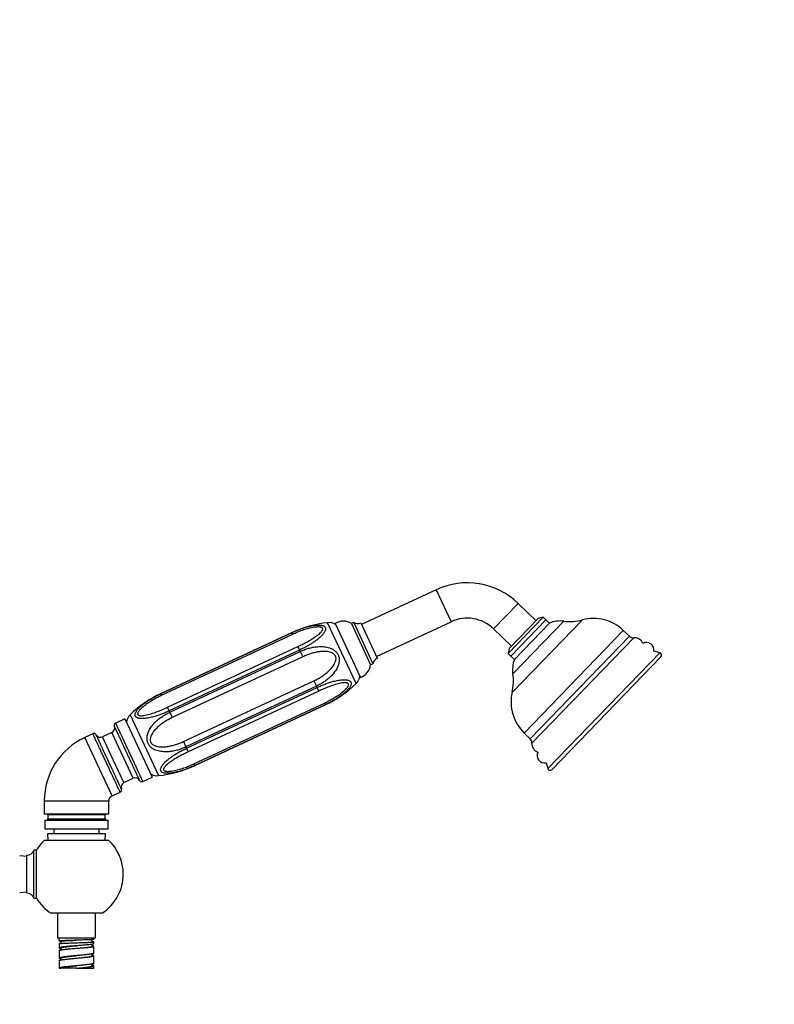
# Paper-space layout 'Manettes' of a CAD drawing. Units: millimetres. Extents: x 10 to 204, y 13 to 287.
# Drawn here: x 133 to 158, y 159 to 191 of the extents above; entities that cross this region are included whole.
import ezdxf

# ---------------------------------------------------------------- set-up
doc = ezdxf.new("R2010")
doc.units = ezdxf.units.MM
doc.styles.add('SLDTEXTSTYLE2', font='TXT', dxfattribs={"width": 0.605})
doc.dimstyles.new('SLDDIMSTYLE0', dxfattribs={"dimtxt": 2.5, "dimasz": 3.302, "dimexe": 0, "dimexo": 0.0625, "dimtad": 1, "dimlfac": 12, "dimrnd": 1e-09, "dimzin": 12, "dimdsep": 46, "dimtxsty": 'SLDTEXTSTYLE2', "dimsah": 1, "dimcen": 0.09, "dimadec": 0, "dimazin": 3, "dimtfac": 1, "dimtofl": 0, "dimtmove": 0, "dimatfit": 3, "dimfxl": 0, "dimfrac": 2, "dimtolj": 1, "dimtzin": 12, "dimarcsym": 0})

# ---------------------------------------------------------------- blocks, each defined once
blk = doc.blocks.new('_D_11')
at = {"color": 7, "linetype": 'Continuous', "lineweight": 0}
for p, q in [((170.938, 205.38), (185.292, 205.38)), ((184.292, 205.38), (184.292, 121.526)), ((143.904, 121.526), (185.292, 121.526))]:
    blk.add_line(p, q, dxfattribs=at)
at = {"color": 7, "linetype": 'Continuous', "lineweight": 18}
for points in [[(184.292, 205.38), (183.784, 202.078), (184.8, 202.078)], [(184.292, 121.526), (184.8, 124.828), (183.784, 124.828)]]:
    blk.add_solid(points, dxfattribs=at)
at = {"color": 7, "linetype": 'Continuous', "lineweight": 18, "insert": (181.07, 157.246), "char_height": 2.5, "attachment_point": 1, "rotation": 90, "style": 'SLDTEXTSTYLE2'}
blk.add_mtext('1006,25', dxfattribs=at)

psp = doc.layouts.new('Manettes')

# ---------------------------------------------------------------- linework, layer by layer
at = {"color": 7, "linetype": 'Continuous', "lineweight": 25}
for p, q in [((147.14548, 172.58191), (144.68334, 171.4338)), ((150.43944, 171.55657), (149.84556, 172.13007)), ((150.67367, 171.67792), (149.51591, 170.47902)), ((150.5118, 171.6315), (149.55664, 170.64241)), ((149.6052, 170.39279), (150.76297, 171.59169)), ((150.67367, 171.67792), (150.5118, 171.6315)), ((150.76297, 171.59169), (150.67367, 171.67792)), ((150.88286, 171.47591), (150.76297, 171.59169)), ((143.81191, 171.46879), (144.64306, 169.68639)), ((144.42409, 171.49681), (144.34856, 171.46159)), ((144.34856, 171.46159), (144.9825, 170.10211)), ((144.42409, 171.49681), (145.05802, 170.13733)), ((144.65693, 171.49044), (145.20281, 170.31979)), ((145.1764, 170.37644), (147.63853, 171.52455)), ((149.03513, 171.29084), (149.629, 170.71734)), ((149.72509, 170.27701), (150.88286, 171.47591)), ((142.37375, 171.16136), (138.06879, 169.15393)), ((138.06892, 169.15366), (142.37388, 171.1611)), ((142.40077, 171.10342), (138.09581, 169.09599)), ((142.40077, 171.10342), (142.37388, 171.1611)), ((153.51802, 171.04537), (153.31805, 171.23848)), ((138.28036, 168.70023), (142.58532, 170.70767)), ((142.58532, 170.70767), (142.64103, 170.58818)), ((149.55664, 170.64241), (149.51591, 170.47902)), ((142.64103, 170.58818), (138.33607, 168.58074)), ((138.35634, 168.53729), (142.6613, 170.54473)), ((142.74389, 170.36761), (138.43892, 168.36018)), ((142.6613, 170.54473), (142.64103, 170.58818)), ((142.6613, 170.54473), (142.74389, 170.36761)), ((149.51591, 170.47902), (149.6052, 170.39279)), ((149.6052, 170.39279), (149.72509, 170.27701)), ((150.96718, 166.64475), (154.55625, 170.36134)), ((154.51871, 170.49949), (154.32818, 170.55266)), ((144.9825, 170.10211), (145.05802, 170.13733)), ((138.80803, 167.56862), (143.113, 169.57606)), ((143.19558, 169.39895), (138.89062, 167.39151)), ((138.91089, 167.34805), (143.21585, 169.35549)), ((143.113, 169.57606), (143.19558, 169.39895)), ((143.21585, 169.35549), (143.19558, 169.39895)), ((143.27156, 169.236), (143.21585, 169.35549)), ((138.06892, 169.15366), (138.09581, 169.09599)), ((143.27156, 169.236), (138.9666, 167.22857)), ((138.33607, 168.58074), (138.28036, 168.70023)), ((139.15115, 166.83281), (143.45611, 168.84025)), ((143.483, 168.78257), (139.17804, 166.77513)), ((139.17817, 166.77487), (143.48313, 168.78231)), ((143.45611, 168.84025), (143.483, 168.78257)), ((138.33607, 168.58074), (138.35634, 168.53729)), ((138.35634, 168.53729), (138.43892, 168.36018)), ((136.87541, 168.3216), (136.57251, 168.18036)), ((136.87541, 168.3216), (137.77347, 166.39569)), ((135.81883, 167.82891), (135.55371, 167.70528)), ((136.44358, 167.86738), (136.14147, 167.7265)), ((150.04737, 167.85159), (150.24734, 167.65847)), ((138.80803, 167.56862), (138.89062, 167.39151)), ((138.89062, 167.39151), (138.91089, 167.34805)), ((138.91089, 167.34805), (138.9666, 167.22857)), ((139.17804, 166.77513), (139.15115, 166.83281)), ((150.76802, 166.866), (150.8278, 166.67745)), ((137.47058, 166.25445), (137.77347, 166.39569)), ((136.84584, 166.21599), (137.14794, 166.35686)), ((136.45177, 165.77938), (136.7169, 165.90301)), ((134.21851, 165.60944), (134.21851, 165.18734)), ((136.34351, 165.18734), (136.34351, 165.60944)), ((134.21851, 165.18734), (136.34351, 165.18734)), ((134.29768, 165.18734), (134.33934, 165.14568)), ((134.33934, 165.14568), (134.33934, 165.02068)), ((136.22268, 165.14568), (134.33934, 165.14568)), ((136.22268, 165.14568), (136.26434, 165.18734)), ((136.22268, 165.02068), (136.22268, 165.14568)), ((134.23934, 164.97901), (134.23934, 164.68734)), ((134.23934, 164.97901), (136.32268, 164.97901)), ((134.33934, 165.02068), (134.29768, 164.97901)), ((134.33934, 165.02068), (136.22268, 165.02068)), ((136.26434, 164.97901), (136.22268, 165.02068)), ((136.32268, 164.68734), (136.32268, 164.97901)), ((134.23934, 164.68734), (136.32268, 164.68734)), ((134.32268, 164.52068), (134.33457, 164.31756)), ((136.23934, 164.52068), (134.32268, 164.52068)), ((134.53104, 164.68734), (134.53104, 164.52068)), ((136.03099, 164.52068), (136.03099, 164.68734)), ((136.22746, 164.31756), (136.23934, 164.52068)), ((134.22692, 164.31756), (136.3351, 164.31756)), ((133.6391, 163.77589), (133.40601, 163.79317)), ((133.6391, 163.19256), (133.6391, 163.81756)), ((133.95814, 163.98422), (133.8748, 163.98422)), ((133.8748, 163.19256), (133.8748, 163.98422)), ((133.95814, 163.19256), (133.95814, 163.98422)), ((133.6391, 162.56756), (133.6391, 163.19256)), ((133.8748, 162.40089), (133.8748, 163.19256)), ((133.95814, 162.40089), (133.95814, 163.19256)), ((133.40601, 162.59194), (133.6391, 162.60922)), ((133.8748, 162.40089), (133.95814, 162.40089)), ((136.12264, 161.90089), (134.43939, 161.90089)), ((134.65601, 161.90089), (134.65601, 161.08734)), ((135.90601, 161.08734), (135.90601, 161.90089)), ((134.65601, 161.08734), (135.90601, 161.08734)), ((134.71018, 161.00401), (134.71018, 161.08734)), ((134.71018, 160.99996), (134.71018, 160.98318)), ((134.71018, 160.89984), (134.71018, 160.75399)), ((134.76018, 160.98308), (134.76018, 160.90793)), ((135.28103, 160.92979), (135.28104, 160.92979)), ((135.80138, 160.9571), (135.80138, 161.03348)), ((135.80177, 160.81119), (135.80177, 160.87885)), ((135.85184, 161.04039), (135.85184, 161.08734)), ((135.85184, 160.89461), (135.85184, 160.95706)), ((134.71018, 160.67065), (134.71018, 160.42068)), ((134.71295, 160.75922), (134.71112, 160.75399)), ((134.71112, 160.67065), (134.71295, 160.67588)), ((134.76019, 160.754), (134.76019, 160.69215)), ((135.28105, 160.74749), (135.28106, 160.74749)), ((135.80182, 160.50407), (135.80182, 160.56518)), ((135.85184, 160.58734), (135.85184, 160.81109)), ((134.71018, 160.33734), (134.71018, 160.08734)), ((134.71087, 160.42328), (134.71134, 160.42068)), ((134.71134, 160.33734), (134.71087, 160.33995)), ((134.76019, 160.42072), (134.76019, 160.35955)), ((135.80184, 160.17063), (135.80184, 160.23187)), ((135.85184, 160.25401), (135.85184, 160.50401)), ((134.71018, 160.08734), (134.76018, 160.08734)), ((135.28101, 160.08734), (135.28101, 160.08734)), ((135.28101, 160.08734), (135.28802, 160.08734)), ((135.28802, 160.08734), (135.85184, 160.08734)), ((135.85184, 160.08734), (135.85184, 160.17068))]:
    psp.add_line(p, q, dxfattribs=at)
at = {"color": 1, "linetype": 'Continuous', "lineweight": 25}
for p, q in [((147.14548, 172.58191), (147.63853, 171.52455)), ((149.84556, 172.13007), (149.03513, 171.29084)), ((149.65123, 169.18987), (151.96676, 171.58767)), ((144.50166, 169.48187), (143.56435, 171.49193)), ((149.6744, 169.80465), (151.35316, 171.54305)), ((142.37388, 171.1611), (142.37375, 171.16136)), ((150.04737, 167.85159), (153.31805, 171.23848)), ((150.24734, 167.65847), (153.51802, 171.04537)), ((150.30259, 167.51606), (153.66228, 170.99512)), ((150.8278, 166.67745), (154.51871, 170.49949)), ((138.06879, 169.15393), (138.06892, 169.15366)), ((143.48313, 168.78231), (143.483, 168.78257)), ((137.05026, 168.45436), (137.98757, 166.4443)), ((136.45177, 165.77938), (135.55371, 167.70528)), ((136.49366, 166.97125), (136.14147, 167.7265)), ((137.14794, 166.35686), (136.44358, 167.86738)), ((136.84584, 166.21599), (136.49366, 166.97125)), ((139.17804, 166.77513), (139.17817, 166.77487)), ((134.21851, 165.60944), (136.34351, 165.60944))]:
    psp.add_line(p, q, dxfattribs=at)
at = {"color": 7, "linetype": 'Continuous', "lineweight": 25}
for centre, radius, start, end in [((148.16681, 170.39167), 2.41667, 46, 115), ((148.16681, 170.39167), 1.25, 46, 115), ((151.54373, 173.16398), 1.63209, 263.294525, 285.022202), ((152.33395, 170.21941), 1.41667, 46, 105.022202), ((143.95857, 167.76271), 3.75, 96.034425, 115), ((143.60815, 171.07757), 0.41667, 57.85988, 96.034425), ((144.07458, 171.04335), 0.5, 56.772103, 121.69116), ((144.54656, 171.71476), 0.25, 240.667092, 296.198416), ((151.2448, 170.62138), 0.92802, 83.294525, 112.955508), ((153.64453, 171.17637), 0.18211, 226, 275.59257), ((153.6907, 170.70484), 0.29167, 20.984846, 95.59257), ((154.08081, 170.58878), 0.25, 351.693644, 118.107707), ((145.3037, 170.09106), 0.25, 113.801584, 169.332908), ((150.59173, 169.94511), 0.92802, 159.044492, 188.705475), ((154.49631, 170.41923), 0.08333, 316, 74.40754), ((144.48599, 170.16107), 0.5, 288.30884, 353.227897), ((144.2124, 169.78177), 0.41667, 313.965575, 352.14012), ((148.06111, 169.55762), 1.63209, 346.977798, 8.705475), ((141.89831, 172.18096), 3.75, 295, 313.965575), ((139.65361, 165.75527), 3.75, 115, 133.965575), ((151.03147, 168.87065), 1.41667, 166.977798, 226), ((137.33952, 168.15446), 0.41667, 133.965575, 172.14012), ((136.37314, 168.01843), 0.16667, 295, 20.018308), ((136.53101, 165.60944), 2.3125, 115, 180), ((136.07104, 167.87755), 0.16667, 209.982592, 295), ((150.12084, 167.52747), 0.18211, 356.40743, 46), ((150.59368, 167.49779), 0.29167, 176.40743, 251.015156), ((150.72329, 167.11197), 0.25, 153.892294, 280.306356), ((137.59335, 170.17352), 3.75, 276.034425, 295), ((137.94377, 166.85866), 0.41667, 237.85988, 276.034425), ((150.90724, 166.70264), 0.08333, 197.59246, 316), ((136.91627, 166.06494), 0.16667, 115, 200.24788), ((137.21838, 166.20581), 0.16667, 29.752988, 115), ((136.53101, 165.60944), 0.1875, 115, 180), ((135.28101, 163.19256), 1.54167, 133.136259, 149.101852), ((135.28101, 163.19256), 1.54167, 0, 46.863741), ((133.6391, 164.06756), 0.25, 270, 340.528779), ((135.28101, 163.19256), 1.54167, 303.0875, 0), ((133.6391, 162.31756), 0.25, 19.471221, 90), ((135.28101, 163.19256), 1.54167, 210.898148, 236.9125)]:
    psp.add_arc(centre, radius, start, end, dxfattribs=at)
for points, knots in [([(142.37388, 171.1611), (142.41804, 171.18107), (142.50664, 171.22114), (142.64303, 171.27452), (142.75837, 171.31429), (142.85159, 171.34253), (142.92501, 171.36264), (143.00146, 171.38096), (143.08083, 171.39671), (143.15926, 171.40841), (143.23723, 171.41524), (143.29994, 171.41545), (143.34783, 171.41113), (143.38494, 171.40472), (143.42145, 171.39377), (143.45206, 171.37782), (143.47424, 171.35862), (143.48875, 171.33762), (143.49708, 171.31337), (143.49927, 171.28379), (143.49308, 171.24818), (143.47727, 171.20833), (143.45437, 171.16822), (143.42376, 171.12527), (143.38387, 171.07857), (143.33417, 171.02848), (143.27869, 170.97884), (143.20688, 170.92065), (143.11704, 170.85534), (143.00748, 170.784), (142.8916, 170.71575), (142.76916, 170.64963), (142.68435, 170.60896), (142.64103, 170.58818)], [0, 0, 0, 0, 0.05301637, 0.10637257, 0.16091982, 0.18841195, 0.21597515, 0.24757967, 0.27933985, 0.31171602, 0.34438437, 0.37915279, 0.39688184, 0.41474008, 0.43765819, 0.46103168, 0.47933034, 0.49795427, 0.51627731, 0.53494035, 0.55919432, 0.58405473, 0.60677085, 0.62977184, 0.65910732, 0.68877454, 0.71925481, 0.74993446, 0.79829432, 0.84711016, 0.89711363, 0.94744229, 1, 1, 1, 1]), ([(142.58532, 170.70767), (142.63183, 170.7298), (142.72503, 170.77413), (142.86163, 170.84563), (142.99419, 170.92098), (143.10409, 170.99008), (143.19258, 171.051), (143.2607, 171.1029), (143.31232, 171.14827), (143.34881, 171.18586), (143.37271, 171.21502), (143.39092, 171.24403), (143.4004, 171.26946), (143.40146, 171.29044), (143.39667, 171.30704), (143.38566, 171.32097), (143.36772, 171.33329), (143.3418, 171.34268), (143.30121, 171.3499), (143.24692, 171.3518), (143.1726, 171.34664), (143.08771, 171.33446), (142.99329, 171.3148), (142.87403, 171.28404), (142.73036, 171.23898), (142.56376, 171.17668), (142.45507, 171.12783), (142.40077, 171.10342)], [0, 0, 0, 0, 0.06673541, 0.13370054, 0.2005647, 0.26716193, 0.30748954, 0.34786436, 0.38805227, 0.4091745, 0.43027638, 0.45120564, 0.47207662, 0.4868719, 0.50165531, 0.51646425, 0.53128729, 0.55105685, 0.57087144, 0.60390598, 0.63702839, 0.68080662, 0.72474068, 0.76862746, 0.84565038, 0.92289088, 1, 1, 1, 1]), ([(142.6613, 170.54473), (142.70582, 170.56428), (142.79487, 170.60339), (142.93524, 170.64879), (143.0801, 170.68325), (143.20826, 170.70081), (143.31616, 170.70625), (143.40385, 170.7044), (143.49189, 170.69536), (143.58146, 170.67727), (143.67098, 170.64783), (143.74734, 170.60897), (143.80797, 170.56484), (143.85042, 170.52349), (143.88408, 170.47968), (143.90928, 170.43574), (143.92835, 170.38847), (143.94212, 170.33406), (143.94819, 170.27214), (143.94446, 170.20637), (143.93247, 170.14285), (143.91244, 170.07699), (143.88296, 170.00791), (143.84325, 169.9362), (143.79681, 169.86747), (143.73426, 169.78898), (143.65353, 169.70434), (143.55176, 169.61591), (143.44169, 169.53565), (143.32286, 169.46179), (143.23866, 169.42021), (143.19558, 169.39895)], [0, 0, 0, 0, 0.05319185, 0.10637965, 0.16118592, 0.2159717, 0.2476587, 0.27933932, 0.31187156, 0.34438685, 0.37915684, 0.41471229, 0.43763134, 0.46100583, 0.4793054, 0.4979303, 0.5162542, 0.53491816, 0.55917473, 0.58403794, 0.60675691, 0.62976081, 0.65925448, 0.68876548, 0.71934199, 0.74992706, 0.79850996, 0.84711313, 0.89728081, 0.94745551, 1, 1, 1, 1]), ([(143.113, 169.57606), (143.15865, 169.5985), (143.24995, 169.64337), (143.38135, 169.72395), (143.50752, 169.81471), (143.62094, 169.91409), (143.70359, 170.00409), (143.75902, 170.07917), (143.79176, 170.13351), (143.81573, 170.18434), (143.83165, 170.23024), (143.84123, 170.2781), (143.84205, 170.32192), (143.83508, 170.36068), (143.82298, 170.39277), (143.80485, 170.42231), (143.77943, 170.45069), (143.74584, 170.4766), (143.69651, 170.50296), (143.63305, 170.52414), (143.55797, 170.53769), (143.48203, 170.54344), (143.38046, 170.54286), (143.26026, 170.53026), (143.1232, 170.50292), (142.99461, 170.4669), (142.86759, 170.42257), (142.78512, 170.38593), (142.74389, 170.36761)], [0, 0, 0, 0, 0.06589244, 0.13177909, 0.19947148, 0.26712556, 0.32691526, 0.35746923, 0.38800004, 0.40900125, 0.43023046, 0.45082085, 0.47203899, 0.4865964, 0.50162449, 0.51620218, 0.53126315, 0.55075758, 0.57085216, 0.60351818, 0.63700989, 0.66955557, 0.70211761, 0.76859437, 0.82584072, 0.88310097, 0.94154894, 1, 1, 1, 1]), ([(143.21585, 169.35549), (143.25999, 169.37549), (143.34857, 169.41561), (143.48478, 169.46938), (143.59993, 169.50957), (143.69301, 169.53811), (143.76635, 169.55839), (143.84276, 169.57679), (143.92217, 169.59243), (144.00076, 169.6038), (144.07902, 169.61002), (144.14209, 169.60945), (144.19032, 169.6044), (144.22773, 169.59735), (144.26456, 169.58572), (144.29543, 169.56919), (144.31778, 169.54965), (144.33234, 169.52852), (144.34064, 169.50435), (144.34268, 169.47508), (144.33623, 169.44004), (144.32006, 169.40095), (144.2968, 169.36161), (144.26583, 169.31943), (144.22562, 169.27343), (144.17567, 169.22388), (144.12004, 169.17455), (144.04817, 169.11649), (143.95841, 169.05103), (143.84904, 168.97928), (143.73336, 168.91058), (143.61109, 168.84409), (143.52631, 168.80337), (143.483, 168.78257)], [0, 0, 0, 0, 0.05301637, 0.10637257, 0.16091982, 0.18841195, 0.21597515, 0.24757967, 0.27933985, 0.31171602, 0.34438437, 0.37915279, 0.39688184, 0.41474008, 0.43765819, 0.46103168, 0.47933034, 0.49795427, 0.51627731, 0.53494035, 0.55919432, 0.58405473, 0.60677085, 0.62977184, 0.65910732, 0.68877454, 0.71925481, 0.74993446, 0.79829432, 0.84711016, 0.89711363, 0.94744229, 1, 1, 1, 1]), ([(143.45611, 168.84025), (143.50254, 168.86257), (143.59555, 168.90729), (143.73078, 168.98173), (143.86127, 169.06152), (143.96875, 169.13581), (144.05482, 169.2019), (144.12083, 169.25834), (144.17063, 169.30761), (144.20569, 169.34827), (144.22857, 169.37962), (144.24589, 169.41054), (144.25476, 169.43728), (144.25551, 169.45893), (144.25063, 169.47572), (144.23975, 169.48936), (144.22216, 169.50093), (144.19686, 169.509), (144.15731, 169.51399), (144.10446, 169.51279), (144.03211, 169.50341), (143.94936, 169.48664), (143.85713, 169.46228), (143.74035, 169.42622), (143.59901, 169.37617), (143.4342, 169.31002), (143.32574, 169.26066), (143.27156, 169.236)], [0, 0, 0, 0, 0.06673541, 0.13370054, 0.2005647, 0.26716193, 0.30748954, 0.34786436, 0.38805227, 0.4091745, 0.43027638, 0.45120564, 0.47207662, 0.4868719, 0.50165531, 0.51646425, 0.53128729, 0.55105685, 0.57087144, 0.60390598, 0.63702839, 0.68080662, 0.72474068, 0.76862746, 0.84565038, 0.92289088, 1, 1, 1, 1]), ([(138.33607, 168.58074), (138.29193, 168.56075), (138.20335, 168.52062), (138.06714, 168.46685), (137.95199, 168.42667), (137.85891, 168.39813), (137.78557, 168.37785), (137.70916, 168.35945), (137.62975, 168.3438), (137.55116, 168.33243), (137.4729, 168.32622), (137.40983, 168.32678), (137.3616, 168.33184), (137.32418, 168.33889), (137.28736, 168.35051), (137.25649, 168.36704), (137.23414, 168.38659), (137.21958, 168.40772), (137.21128, 168.43188), (137.20924, 168.46116), (137.21569, 168.4962), (137.23186, 168.53529), (137.25512, 168.57463), (137.28609, 168.6168), (137.3263, 168.6628), (137.37625, 168.71235), (137.43188, 168.76168), (137.50375, 168.81974), (137.59351, 168.8852), (137.70288, 168.95695), (137.81856, 169.02565), (137.94083, 169.09214), (138.02561, 169.13286), (138.06892, 169.15366)], [0, 0, 0, 0, 0.05301637, 0.10637257, 0.16091982, 0.18841195, 0.21597515, 0.24757967, 0.27933985, 0.31171602, 0.34438437, 0.37915279, 0.39688184, 0.41474008, 0.43765819, 0.46103168, 0.47933034, 0.49795427, 0.51627731, 0.53494035, 0.55919432, 0.58405473, 0.60677085, 0.62977184, 0.65910732, 0.68877454, 0.71925481, 0.74993446, 0.79829432, 0.84711016, 0.89711363, 0.94744229, 1, 1, 1, 1]), ([(138.09581, 169.09599), (138.04938, 169.07366), (137.95637, 169.02894), (137.82114, 168.9545), (137.69065, 168.87471), (137.58317, 168.80042), (137.4971, 168.73433), (137.43108, 168.6779), (137.38129, 168.62862), (137.34623, 168.58797), (137.32335, 168.55661), (137.30603, 168.52569), (137.29716, 168.49895), (137.29641, 168.4773), (137.30129, 168.46051), (137.31217, 168.44687), (137.32975, 168.4353), (137.35506, 168.42723), (137.39461, 168.42225), (137.44746, 168.42344), (137.51981, 168.43282), (137.60256, 168.44959), (137.69479, 168.47395), (137.81157, 168.51002), (137.95291, 168.56007), (138.11772, 168.62622), (138.22618, 168.67557), (138.28036, 168.70023)], [0, 0, 0, 0, 0.06673541, 0.13370054, 0.2005647, 0.26716193, 0.30748954, 0.34786436, 0.38805227, 0.4091745, 0.43027638, 0.45120564, 0.47207662, 0.4868719, 0.50165531, 0.51646425, 0.53128729, 0.55105685, 0.57087144, 0.60390598, 0.63702839, 0.68080662, 0.72474068, 0.76862746, 0.84565038, 0.92289088, 1, 1, 1, 1]), ([(138.89062, 167.39151), (138.8461, 167.37195), (138.75705, 167.33285), (138.61668, 167.28745), (138.47182, 167.25298), (138.34366, 167.23542), (138.23576, 167.22998), (138.14807, 167.23183), (138.06003, 167.24088), (137.97046, 167.25896), (137.88094, 167.2884), (137.80458, 167.32726), (137.74395, 167.37139), (137.7015, 167.41275), (137.66784, 167.45656), (137.64264, 167.50049), (137.62357, 167.54776), (137.6098, 167.60218), (137.60372, 167.6641), (137.60746, 167.72987), (137.61945, 167.79338), (137.63948, 167.85925), (137.66896, 167.92832), (137.70866, 168.00004), (137.75511, 168.06877), (137.81766, 168.14726), (137.89839, 168.2319), (138.00016, 168.32032), (138.11023, 168.40059), (138.22906, 168.47444), (138.31326, 168.51602), (138.35634, 168.53729)], [0, 0, 0, 0, 0.05319185, 0.10637965, 0.16118592, 0.2159717, 0.2476587, 0.27933932, 0.31187156, 0.34438685, 0.37915684, 0.41471229, 0.43763134, 0.46100583, 0.4793054, 0.4979303, 0.5162542, 0.53491816, 0.55917473, 0.58403794, 0.60675691, 0.62976081, 0.65925448, 0.68876548, 0.71934199, 0.74992706, 0.79850996, 0.84711313, 0.89728081, 0.94745551, 1, 1, 1, 1]), ([(138.43892, 168.36018), (138.39327, 168.33774), (138.30197, 168.29286), (138.17057, 168.21229), (138.0444, 168.12153), (137.93098, 168.02215), (137.84833, 167.93215), (137.7929, 167.85706), (137.76016, 167.80272), (137.73619, 167.75189), (137.72027, 167.706), (137.71069, 167.65814), (137.70987, 167.61432), (137.71684, 167.57555), (137.72894, 167.54347), (137.74707, 167.51392), (137.77249, 167.48554), (137.80608, 167.45964), (137.8554, 167.43327), (137.91887, 167.41209), (137.99395, 167.39854), (138.06988, 167.39279), (138.17146, 167.39338), (138.29166, 167.40598), (138.42872, 167.43332), (138.55731, 167.46933), (138.68433, 167.51366), (138.7668, 167.5503), (138.80803, 167.56862)], [0, 0, 0, 0, 0.065892435, 0.131779092, 0.199471483, 0.267125559, 0.326915256, 0.357469235, 0.388000043, 0.409001251, 0.430230464, 0.45082085, 0.472038991, 0.486596404, 0.501624488, 0.516202178, 0.531263151, 0.550757585, 0.570852159, 0.603518184, 0.637009886, 0.669555574, 0.702117606, 0.76859437, 0.825840716, 0.883100971, 0.941548937, 1, 1, 1, 1]), ([(136.5728, 168.17975), (136.56395, 168.1743), (136.54629, 168.16341), (136.52928, 168.13668), (136.52236, 168.10572), (136.52732, 168.08556), (136.5298, 168.07547)], [0, 0, 0, 0, 0.25041154, 0.49996601, 0.74973093, 1, 1, 1, 1]), ([(136.52977, 168.0754), (136.52976, 168.07542), (136.52972, 168.0755), (136.52977, 168.0754), (136.52982, 168.07531)], [0, 0, 0, 0, 0.16321311, 1, 1, 1, 1]), ([(137.47058, 166.25445), (137.46984, 166.25604), (137.46835, 166.25922), (137.45643, 166.2848), (137.43761, 166.32516), (137.41153, 166.38109), (137.37881, 166.45126), (137.33997, 166.53455), (137.29568, 166.62952), (137.2467, 166.73455), (137.19388, 166.84785), (137.1381, 166.96746), (137.08032, 167.09136), (137.02155, 167.21741), (136.96277, 167.34346), (136.905, 167.46735), (136.84922, 167.58697), (136.79639, 167.70026), (136.74741, 167.80529), (136.70313, 167.90026), (136.66429, 167.98355), (136.63156, 168.05373), (136.60551, 168.1096), (136.58657, 168.15021), (136.57508, 168.17485), (136.57251, 168.18036), (136.57251, 168.18036), (136.57251, 168.18036)], [0, 0, 0, 0, 0.04166659, 0.08333318, 0.12499977, 0.16666636, 0.20833295, 0.24999954, 0.29166613, 0.33333272, 0.37499931, 0.4166659, 0.45833248, 0.49999907, 0.54166566, 0.58333225, 0.62499884, 0.66666543, 0.70833202, 0.74999861, 0.7916652, 0.83333179, 0.87499838, 0.91666497, 0.95833156, 0.99999815, 1, 1, 1, 1]), ([(136.26787, 166.86596), (136.24827, 166.90798), (136.20909, 166.99201), (136.15132, 167.1159), (136.09554, 167.23552), (136.04271, 167.34881), (135.99373, 167.45384), (135.94945, 167.54882), (135.91061, 167.6321), (135.87787, 167.70231), (135.85187, 167.75806), (135.83274, 167.7991), (135.822, 167.82213), (135.81755, 167.83166), (135.81883, 167.82891), (135.81883, 167.82891)], [0, 0, 0, 0, 0.083333018, 0.166666035, 0.249999053, 0.333332071, 0.416665089, 0.499998106, 0.583331124, 0.666664142, 0.749997159, 0.833330177, 0.916663195, 0.999996213, 1, 1, 1, 1]), ([(135.92664, 167.79421), (135.92051, 167.8026), (135.90825, 167.81936), (135.88009, 167.83396), (135.84868, 167.83811), (135.82898, 167.83158), (135.81912, 167.8283)], [0, 0, 0, 0, 0.25026907, 0.50003399, 0.74958846, 1, 1, 1, 1]), ([(135.92675, 167.7941), (135.92671, 167.79419), (135.92666, 167.79429), (135.9267, 167.79421), (135.92671, 167.79419)], [0, 0, 0, 0, 0.8366985, 1, 1, 1, 1]), ([(139.17804, 166.77513), (139.13388, 166.75516), (139.04528, 166.71509), (138.90889, 166.66172), (138.79355, 166.62195), (138.70033, 166.5937), (138.62691, 166.5736), (138.55046, 166.55527), (138.47109, 166.53953), (138.39266, 166.52783), (138.31469, 166.52099), (138.25198, 166.52079), (138.20409, 166.52511), (138.16698, 166.53152), (138.13047, 166.54246), (138.09986, 166.55842), (138.07768, 166.57762), (138.06317, 166.59862), (138.05484, 166.62286), (138.05265, 166.65245), (138.05884, 166.68806), (138.07465, 166.72791), (138.09755, 166.76802), (138.12816, 166.81096), (138.16805, 166.85766), (138.21775, 166.90775), (138.27323, 166.9574), (138.34504, 167.01559), (138.43487, 167.08089), (138.54444, 167.15224), (138.66032, 167.22049), (138.78276, 167.28661), (138.86756, 167.32728), (138.91089, 167.34805)], [0, 0, 0, 0, 0.05301637, 0.10637257, 0.16091982, 0.18841195, 0.21597515, 0.24757967, 0.27933985, 0.31171602, 0.34438437, 0.37915279, 0.39688184, 0.41474008, 0.43765819, 0.46103168, 0.47933034, 0.49795427, 0.51627731, 0.53494035, 0.55919432, 0.58405473, 0.60677085, 0.62977184, 0.65910732, 0.68877454, 0.71925481, 0.74993446, 0.79829432, 0.84711016, 0.89711363, 0.94744229, 1, 1, 1, 1]), ([(138.9666, 167.22857), (138.92008, 167.20644), (138.82689, 167.1621), (138.69029, 167.0906), (138.55773, 167.01525), (138.44783, 166.94615), (138.35934, 166.88523), (138.29122, 166.83334), (138.2396, 166.78797), (138.20311, 166.75038), (138.17921, 166.72122), (138.161, 166.6922), (138.15152, 166.66677), (138.15046, 166.6458), (138.15525, 166.62919), (138.16626, 166.61527), (138.1842, 166.60294), (138.21012, 166.59355), (138.25071, 166.58633), (138.305, 166.58444), (138.37932, 166.58959), (138.46421, 166.60178), (138.55863, 166.62144), (138.67789, 166.6522), (138.82156, 166.69725), (138.98816, 166.75956), (139.09685, 166.80841), (139.15115, 166.83281)], [0, 0, 0, 0, 0.06673541, 0.13370054, 0.2005647, 0.26716193, 0.30748954, 0.34786436, 0.38805227, 0.4091745, 0.43027638, 0.45120564, 0.47207662, 0.4868719, 0.50165531, 0.51646425, 0.53128729, 0.55105685, 0.57087144, 0.60390598, 0.63702839, 0.68080662, 0.72474068, 0.76862746, 0.84565038, 0.92289088, 1, 1, 1, 1]), ([(137.36303, 166.28859), (137.36917, 166.2802), (137.38143, 166.26343), (137.40961, 166.24884), (137.44104, 166.24451), (137.46073, 166.25114), (137.47058, 166.25445)], [0, 0, 0, 0, 0.25014302, 0.5, 0.74985698, 1, 1, 1, 1]), ([(136.7169, 165.90301), (136.72577, 165.90842), (136.7435, 165.91925), (136.76039, 165.94611), (136.76732, 165.97707), (136.76236, 165.99724), (136.75988, 166.00733)], [0, 0, 0, 0, 0.25014302, 0.5, 0.74985698, 1, 1, 1, 1]), ([(134.72434, 160.97859), (134.72026, 160.97936), (134.71199, 160.98093), (134.71079, 160.98242), (134.71018, 160.98318)], [0, 0, 0, 0, 0.49258752, 1, 1, 1, 1]), ([(134.72434, 160.97859), (134.7293, 160.97781), (134.7385, 160.97636), (134.75334, 160.9749), (134.76018, 160.97423)], [0, 0, 0, 0, 0.53921906, 1, 1, 1, 1]), ([(134.76234, 160.98307), (134.76234, 160.98397), (134.76233, 160.9862), (134.78595, 160.9897), (134.829, 160.99362), (134.89198, 160.99752), (134.97211, 161.00143), (135.06607, 161.00533), (135.17059, 161.00925), (135.24406, 161.01183), (135.28104, 161.01312)], [0, 0, 0, 0, 0.08649676, 0.21274164, 0.3402288, 0.46913333, 0.59961801, 0.7315189, 0.86487916, 1, 1, 1, 1]), ([(135.28105, 160.92979), (135.28106, 160.92979), (135.30891, 160.93078), (135.36546, 160.93273), (135.44798, 160.93566), (135.52706, 160.9386), (135.59993, 160.94152), (135.66459, 160.94445), (135.71911, 160.94738), (135.76197, 160.95032), (135.78965, 160.95324), (135.80213, 160.95551), (135.80013, 160.95679), (135.79965, 160.9571)], [0, 0, 0, 0, 0.00002215, 0.10297287, 0.20678356, 0.31155311, 0.41751111, 0.52457722, 0.63264256, 0.74170268, 0.85204846, 0.96373598, 1, 1, 1, 1]), ([(135.84972, 160.89461), (135.85032, 160.8939), (135.8528, 160.89095), (135.83697, 160.88558), (135.80382, 160.87851), (135.76606, 160.87363), (135.74718, 160.8712)], [0, 0, 0, 0, 0.09619317, 0.39742774, 0.69869639, 1, 1, 1, 1]), ([(135.82445, 160.95193), (135.83394, 160.95301), (135.85293, 160.95518), (135.85281, 160.95844), (135.83687, 160.96134), (135.81156, 160.96315), (135.80138, 160.96388)], [0, 0, 0, 0, 0.27229271, 0.54458543, 0.81687814, 1, 1, 1, 1]), ([(135.84913, 161.04039), (135.84958, 161.03976), (135.85081, 161.03805), (135.83468, 161.03634), (135.82445, 161.03526)], [0, 0, 0, 0, 0.36547757, 1, 1, 1, 1]), ([(134.761, 160.754), (134.76192, 160.75679), (134.7639, 160.76277), (134.78778, 160.7718), (134.82777, 160.78118), (134.88496, 160.79057), (134.95783, 160.79993), (135.04438, 160.80932), (135.14237, 160.8187), (135.22333, 160.82587), (135.26994, 160.82986), (135.28094, 160.8308)], [0, 0, 0, 0, 0.10108498, 0.21657305, 0.33411789, 0.45396732, 0.57637615, 0.70122901, 0.82886929, 0.95963706, 1, 1, 1, 1]), ([(135.28094, 160.74746), (135.30646, 160.74966), (135.36711, 160.75486), (135.46127, 160.76291), (135.55887, 160.77169), (135.63933, 160.77974), (135.70183, 160.78705), (135.74784, 160.79364), (135.78077, 160.80022), (135.79959, 160.8061), (135.79983, 160.80971), (135.79992, 160.81118)], [0, 0, 0, 0, 0.09367464, 0.22263249, 0.35508529, 0.4908043, 0.59505931, 0.70190277, 0.81127698, 0.92301672, 1, 1, 1, 1]), ([(135.74718, 160.78786), (135.76606, 160.7902), (135.80382, 160.79486), (135.83697, 160.80186), (135.8528, 160.80727), (135.85032, 160.81035), (135.84972, 160.81109)], [0, 0, 0, 0, 0.301262452, 0.602524903, 0.903787355, 1, 1, 1, 1]), ([(135.85062, 160.58734), (135.8509, 160.58631), (135.85182, 160.58295), (135.84271, 160.57725), (135.82454, 160.57025), (135.80418, 160.56559), (135.794, 160.56325)], [0, 0, 0, 0, 0.128367841, 0.418911894, 0.709455947, 1, 1, 1, 1]), ([(135.84731, 160.81586), (135.84113, 160.81819), (135.83268, 160.82138), (135.80831, 160.82457), (135.80177, 160.82542)], [0, 0, 0, 0, 0.73176976, 1, 1, 1, 1]), ([(135.8503, 160.50792), (135.84742, 160.51025), (135.84167, 160.51491), (135.82459, 160.52099), (135.80805, 160.52473), (135.80182, 160.52614)], [0, 0, 0, 0, 0.38411768, 0.76823536, 1, 1, 1, 1]), ([(134.71214, 160.41628), (134.71525, 160.41395), (134.72148, 160.40928), (134.73853, 160.40338), (134.75461, 160.3998), (134.76019, 160.39856)], [0, 0, 0, 0, 0.39496648, 0.78993297, 1, 1, 1, 1]), ([(134.76221, 160.42071), (134.76175, 160.42208), (134.76023, 160.42659), (134.77515, 160.43422), (134.80546, 160.44359), (134.8515, 160.45297), (134.90966, 160.46215), (134.97717, 160.47113), (135.0515, 160.47992), (135.13224, 160.48871), (135.20965, 160.49674), (135.25977, 160.50184), (135.2811, 160.50401)], [0, 0, 0, 0, 0.04965742, 0.1621789, 0.27471089, 0.38723075, 0.4997524, 0.60526762, 0.7107719, 0.816276, 0.92179181, 1, 1, 1, 1]), ([(135.28109, 160.42068), (135.28852, 160.42144), (135.32465, 160.42513), (135.38938, 160.43174), (135.47225, 160.44053), (135.55002, 160.44932), (135.6203, 160.45811), (135.68127, 160.4669), (135.73138, 160.47569), (135.76936, 160.48448), (135.79266, 160.49327), (135.80304, 160.4998), (135.80093, 160.5034), (135.80054, 160.50408)], [0, 0, 0, 0, 0.02727462, 0.13265744, 0.23805095, 0.34343569, 0.4488179, 0.55420927, 0.65959703, 0.76497881, 0.87036721, 0.97575803, 1, 1, 1, 1]), ([(135.85109, 160.25401), (135.85077, 160.25211), (135.85004, 160.24788), (135.8369, 160.24131), (135.81494, 160.23432), (135.79238, 160.22965), (135.7811, 160.22732)], [0, 0, 0, 0, 0.213443086, 0.475628724, 0.737814362, 1, 1, 1, 1]), ([(135.794, 160.47992), (135.80418, 160.48225), (135.82454, 160.48692), (135.84271, 160.49392), (135.85182, 160.49961), (135.8509, 160.50298), (135.85062, 160.50401)], [0, 0, 0, 0, 0.290544053, 0.581088106, 0.871632159, 1, 1, 1, 1]), ([(134.76018, 160.08734), (134.76178, 160.09047), (134.76498, 160.09672), (134.79012, 160.10609), (134.82923, 160.11547), (134.883, 160.12484), (134.94893, 160.13422), (135.02517, 160.14359), (135.10953, 160.15297), (135.19583, 160.162), (135.25384, 160.16791), (135.28116, 160.17069)], [0, 0, 0, 0, 0.11250969, 0.22498888, 0.33745706, 0.44993807, 0.56243133, 0.67491236, 0.78739338, 0.89988662, 1, 1, 1, 1]), ([(135.28101, 160.08734), (135.25274, 160.08734), (135.1962, 160.08734), (135.11361, 160.08734), (135.03546, 160.08734), (134.96307, 160.08734), (134.89885, 160.08734), (134.84418, 160.08734), (134.802, 160.08734), (134.77613, 160.08734), (134.76249, 160.08734), (134.76095, 160.08734), (134.76018, 160.08734)], [0, 0, 0, 0, 0.10368532, 0.20738366, 0.31109136, 0.41479353, 0.52149237, 0.62818462, 0.73626273, 0.84435953, 0.92218289, 1, 1, 1, 1]), ([(135.28101, 160.08734), (135.3151, 160.09082), (135.37987, 160.09741), (135.47179, 160.10713), (135.55459, 160.11651), (135.62871, 160.12589), (135.69206, 160.13526), (135.74288, 160.14463), (135.7785, 160.15401), (135.79906, 160.16267), (135.79999, 160.16821), (135.8004, 160.17063)], [0, 0, 0, 0, 0.12503244, 0.23760751, 0.35017034, 0.46273326, 0.57530829, 0.68787108, 0.80043407, 0.91300904, 1, 1, 1, 1]), ([(135.7811, 160.14398), (135.79238, 160.14632), (135.81494, 160.15098), (135.8369, 160.15798), (135.85004, 160.16455), (135.85077, 160.16878), (135.85109, 160.17068)], [0, 0, 0, 0, 0.26218564, 0.52437128, 0.78655691, 1, 1, 1, 1]), ([(135.85167, 160.17198), (135.85016, 160.17431), (135.84712, 160.17898), (135.82906, 160.18598), (135.81379, 160.19066), (135.80195, 160.19302), (135.80184, 160.19304)], [0, 0, 0, 0, 0.3323266, 0.66465321, 0.99697981, 1, 1, 1, 1])]:
    psp.add_open_spline(points, degree=3, knots=knots, dxfattribs=at)
at = {"color": 1, "linetype": 'Continuous', "lineweight": 25}
for points, knots in [([(137.36303, 166.28859), (137.363, 166.28867), (137.3629, 166.28886), (137.36195, 166.29087), (137.35959, 166.29589), (137.35547, 166.30469), (137.35001, 166.31636), (137.3442, 166.32878), (137.33785, 166.34239), (137.33071, 166.3577), (137.32176, 166.37693), (137.30934, 166.4036), (137.29334, 166.43798), (137.27531, 166.47668), (137.25784, 166.51418), (137.24158, 166.54902), (137.22606, 166.58227), (137.21049, 166.61562), (137.19428, 166.65034), (137.17823, 166.6847), (137.16196, 166.71953), (137.145, 166.75587), (137.1259, 166.79681), (137.10664, 166.83813), (137.0867, 166.88092), (137.06548, 166.92648), (137.04032, 166.98049), (137.0134, 167.03829), (136.98752, 167.09384), (136.96539, 167.14134), (136.94693, 167.18092), (136.92863, 167.22013), (136.90696, 167.26657), (136.88056, 167.3231), (136.8533, 167.38148), (136.82818, 167.43528), (136.80659, 167.48153), (136.78522, 167.52734), (136.76293, 167.57513), (136.73879, 167.62694), (136.71512, 167.67775), (136.69248, 167.72639), (136.67132, 167.77185), (136.65388, 167.80931), (136.63923, 167.84079), (136.62651, 167.86807), (136.61299, 167.89704), (136.60101, 167.92271), (136.59084, 167.94447), (136.58263, 167.96206), (136.57498, 167.97843), (136.5679, 167.99356), (136.56021, 168.01001), (136.5519, 168.02778), (136.54341, 168.04598), (136.53623, 168.06141), (136.53094, 168.0728), (136.53017, 168.07451), (136.52977, 168.0754)], [0, 0, 0, 0, 0.00887877, 0.02223381, 0.04006242, 0.0623606, 0.07951969, 0.09568125, 0.11084657, 0.12501675, 0.14088564, 0.16177486, 0.18768752, 0.21173239, 0.23256418, 0.25017848, 0.2658205, 0.28145726, 0.29708811, 0.3127124, 0.32618151, 0.34110986, 0.35749837, 0.37534827, 0.38948468, 0.40660693, 0.4267175, 0.44930802, 0.46962601, 0.4865943, 0.50020932, 0.5119463, 0.52853558, 0.54997161, 0.57288391, 0.59218784, 0.60955558, 0.62498962, 0.64472677, 0.66558589, 0.68757041, 0.70841874, 0.72927327, 0.75013446, 0.7629299, 0.7776283, 0.79422808, 0.81272695, 0.82523272, 0.83773599, 0.85023666, 0.86273462, 0.87522976, 0.89473659, 0.91698899, 0.94198981, 0.96974314, 1, 1, 1, 1]), ([(136.75988, 166.00733), (136.75983, 166.00743), (136.75975, 166.00761), (136.75908, 166.00904), (136.7581, 166.01115), (136.75683, 166.01386), (136.75535, 166.01704), (136.75371, 166.02057), (136.75112, 166.02611), (136.74751, 166.03386), (136.74332, 166.04283), (136.74036, 166.04919), (136.73863, 166.05291), (136.73746, 166.05542), (136.73562, 166.05935), (136.73275, 166.06552), (136.72485, 166.08248), (136.71191, 166.11023), (136.691, 166.15509), (136.66659, 166.20741), (136.64217, 166.25977), (136.621, 166.30517), (136.60104, 166.34798), (136.57909, 166.39507), (136.55672, 166.44306), (136.53903, 166.48099), (136.52188, 166.51777), (136.50428, 166.55549), (136.48429, 166.59836), (136.46485, 166.64003), (136.44675, 166.67885), (136.42822, 166.71857), (136.40673, 166.76467), (136.37795, 166.82642), (136.35238, 166.88128), (136.33277, 166.92334), (136.3216, 166.94731), (136.31008, 166.97203), (136.29817, 166.99757), (136.2859, 167.02388), (136.27328, 167.05095), (136.25221, 167.09612), (136.22212, 167.16062), (136.1887, 167.23226), (136.16122, 167.29116), (136.14132, 167.33384), (136.1254, 167.36798), (136.1116, 167.39759), (136.09874, 167.4252), (136.08575, 167.45311), (136.07315, 167.48015), (136.06098, 167.5063), (136.04417, 167.54239), (136.02314, 167.58753), (135.99908, 167.63914), (135.97696, 167.68652), (135.9605, 167.72175), (135.94931, 167.74567), (135.94249, 167.76026), (135.93778, 167.77033), (135.93392, 167.77861), (135.93039, 167.78618), (135.92732, 167.79282), (135.92695, 167.79365), (135.92675, 167.7941)], [0, 0, 0, 0, 0.01059972, 0.02064685, 0.03014137, 0.03908327, 0.04747255, 0.05530921, 0.06259323, 0.07977292, 0.09277421, 0.09852917, 0.10280334, 0.10559667, 0.10690917, 0.11563883, 0.12481726, 0.15609433, 0.18505256, 0.21889629, 0.25076523, 0.26842905, 0.28569043, 0.31070138, 0.33095132, 0.34644054, 0.35716903, 0.37507374, 0.39074217, 0.40641166, 0.422082, 0.43388971, 0.45006724, 0.47225884, 0.50045959, 0.50876405, 0.51729508, 0.52613648, 0.53528832, 0.54475072, 0.55452376, 0.56460756, 0.59393267, 0.62560963, 0.64582107, 0.66299092, 0.67711726, 0.68819892, 0.70071152, 0.71322216, 0.72573091, 0.73823785, 0.75074304, 0.77944031, 0.80986322, 0.84201815, 0.87591256, 0.89620761, 0.91342451, 0.92756027, 0.93861269, 0.9546826, 0.97558209, 1, 1, 1, 1])]:
    psp.add_open_spline(points, degree=3, knots=knots, dxfattribs=at)
at = {"color": 7, "linetype": 'Continuous', "lineweight": 25}
for points in [[(136.7169, 165.90301), (136.71616, 165.9046), (136.71467, 165.90778), (136.70275, 165.93335), (136.68393, 165.9737), (136.65785, 166.02963), (136.62514, 166.09978), (136.5863, 166.18307), (136.54202, 166.27803), (136.49305, 166.38305), (136.44023, 166.49633), (136.38445, 166.61593), (136.32669, 166.73982), (136.2875, 166.82384), (136.26791, 166.86586)], [(134.83226, 160.9962), (134.81386, 160.99511), (134.77705, 160.99294), (134.7394, 160.98969), (134.71472, 160.98643), (134.71169, 160.98426), (134.71018, 160.98318)], [(134.71018, 160.89984), (134.71169, 160.90093), (134.71472, 160.9031), (134.7394, 160.90635), (134.77705, 160.90961), (134.81386, 160.91178), (134.83226, 160.91286)], [(135.1604, 161.00922), (135.12858, 161.00813), (135.06493, 161.00596), (134.97711, 161.00271), (134.89714, 160.99945), (134.85389, 160.99728), (134.83226, 160.9962)], [(134.83226, 160.91286), (134.85389, 160.91395), (134.89714, 160.91612), (134.97711, 160.91937), (135.06493, 160.92263), (135.12858, 160.9248), (135.1604, 160.92588)], [(135.55831, 161.02224), (135.52749, 161.02115), (135.46586, 161.01898), (135.36512, 161.01573), (135.26201, 161.01247), (135.19427, 161.0103), (135.1604, 161.00922)], [(135.1604, 160.92588), (135.19427, 160.92697), (135.26201, 160.92914), (135.36512, 160.9324), (135.46586, 160.93565), (135.52749, 160.93782), (135.55831, 160.93891)], [(135.74718, 160.8712), (135.72739, 160.86886), (135.6878, 160.8642), (135.61325, 160.8572), (135.53054, 160.8502), (135.46972, 160.84554), (135.43931, 160.8432)], [(135.82445, 161.03526), (135.81164, 161.03417), (135.78604, 161.032), (135.7245, 161.02875), (135.64938, 161.02549), (135.58866, 161.02332), (135.55831, 161.02224)], [(135.55831, 160.93891), (135.58866, 160.93999), (135.64938, 160.94216), (135.7245, 160.94542), (135.78604, 160.94867), (135.81164, 160.95084), (135.82445, 160.95193)], [(134.7105, 160.75222), (134.71233, 160.74989), (134.71599, 160.74522), (134.73337, 160.73822), (134.75247, 160.73356), (134.76203, 160.73122)], [(134.82543, 160.78721), (134.81054, 160.78488), (134.78075, 160.78021), (134.74792, 160.77322), (134.72371, 160.76622), (134.71654, 160.76155), (134.71295, 160.75922)], [(134.71295, 160.67588), (134.71654, 160.67822), (134.72371, 160.68288), (134.74792, 160.68988), (134.78075, 160.69688), (134.81054, 160.70155), (134.82543, 160.70388)], [(135.08948, 160.81521), (135.06378, 160.81287), (135.01239, 160.80821), (134.94223, 160.80121), (134.87825, 160.79421), (134.84304, 160.78955), (134.82543, 160.78721)], [(134.82543, 160.70388), (134.84304, 160.70621), (134.87825, 160.71088), (134.94223, 160.71788), (135.01239, 160.72488), (135.06378, 160.72954), (135.08948, 160.73187)], [(135.43931, 160.8432), (135.41046, 160.84087), (135.35274, 160.8362), (135.2635, 160.8292), (135.17461, 160.82221), (135.11786, 160.81754), (135.08948, 160.81521)], [(135.08948, 160.73187), (135.11786, 160.73421), (135.17461, 160.73887), (135.2635, 160.74587), (135.35274, 160.75287), (135.41046, 160.75754), (135.43931, 160.75987)], [(135.59815, 160.53526), (135.57675, 160.53293), (135.53394, 160.52826), (135.46385, 160.52126), (135.39102, 160.51426), (135.34102, 160.5096), (135.31602, 160.50726)], [(135.43931, 160.75987), (135.46972, 160.7622), (135.53054, 160.76687), (135.61325, 160.77387), (135.6878, 160.78087), (135.72739, 160.78553), (135.74718, 160.78786)], [(135.794, 160.56325), (135.78214, 160.56092), (135.75841, 160.55626), (135.71203, 160.54926), (135.65919, 160.54226), (135.6185, 160.53759), (135.59815, 160.53526)], [(134.80252, 160.45128), (134.78963, 160.44894), (134.76384, 160.44428), (134.73654, 160.43728), (134.7174, 160.43028), (134.71305, 160.42561), (134.71087, 160.42328)], [(134.71087, 160.33995), (134.71305, 160.34228), (134.7174, 160.34695), (134.73654, 160.35394), (134.76384, 160.36094), (134.78963, 160.36561), (134.80252, 160.36794)], [(135.02436, 160.47927), (135.00236, 160.47694), (134.95836, 160.47227), (134.89931, 160.46527), (134.84599, 160.45827), (134.81701, 160.45361), (134.80252, 160.45128)], [(134.80252, 160.36794), (134.81701, 160.37027), (134.84599, 160.37494), (134.89931, 160.38194), (134.95836, 160.38894), (135.00236, 160.3936), (135.02436, 160.39594)], [(135.31602, 160.50726), (135.2909, 160.50493), (135.24066, 160.50027), (135.16593, 160.49327), (135.09292, 160.48627), (135.04721, 160.4816), (135.02436, 160.47927)], [(135.02436, 160.39594), (135.04721, 160.39827), (135.09292, 160.40294), (135.16593, 160.40993), (135.24066, 160.41693), (135.2909, 160.4216), (135.31602, 160.42393)], [(135.31602, 160.42393), (135.34102, 160.42626), (135.39102, 160.43093), (135.46385, 160.43793), (135.53394, 160.44493), (135.57675, 160.44959), (135.59815, 160.45193)], [(135.7811, 160.22732), (135.76816, 160.22498), (135.74229, 160.22032), (135.69304, 160.21332), (135.63762, 160.20632), (135.59553, 160.20165), (135.57448, 160.19932)], [(135.59815, 160.45193), (135.6185, 160.45426), (135.65919, 160.45892), (135.71203, 160.46592), (135.75841, 160.47292), (135.78214, 160.47759), (135.794, 160.47992)], [(134.78783, 160.11534), (134.776, 160.113), (134.75236, 160.10834), (134.72855, 160.10134), (134.71302, 160.09434), (134.71113, 160.08968), (134.71018, 160.08734)], [(134.99965, 160.14333), (134.97827, 160.141), (134.93552, 160.13633), (134.87885, 160.12934), (134.82821, 160.12234), (134.80129, 160.11767), (134.78783, 160.11534)], [(135.28802, 160.17133), (135.2629, 160.16899), (135.21267, 160.16433), (135.13856, 160.15733), (135.06659, 160.15033), (135.02196, 160.14567), (134.99965, 160.14333)], [(135.57448, 160.19932), (135.55246, 160.19699), (135.50841, 160.19232), (135.43702, 160.18532), (135.3633, 160.17833), (135.31311, 160.17366), (135.28802, 160.17133)], [(135.28802, 160.08799), (135.31311, 160.09033), (135.3633, 160.09499), (135.43702, 160.10199), (135.50841, 160.10899), (135.55246, 160.11366), (135.57448, 160.11599)], [(135.57448, 160.11599), (135.59553, 160.11832), (135.63762, 160.12299), (135.69304, 160.12999), (135.74229, 160.13698), (135.76816, 160.14165), (135.7811, 160.14398)]]:
    psp.add_open_spline(points, degree=3, dxfattribs=at)

# ---------------------------------------------------------------- dimensions: what is measured, and where the dimension line sits
at = {"color": 7, "linetype": 'Continuous', "lineweight": 18}
dim = psp.add_linear_dim(base=(184.29244, 121.52589), p1=(169.93827, 205.37997), p2=(142.904, 121.52589), angle=90, dimstyle='SLDDIMSTYLE0', dxfattribs=at)
dim.commit()
dim.dimension.update_dxf_attribs({"geometry": '_D_11', "text_midpoint": (184.29244, 163.45293), "dimtype": 160})

doc.saveas('drawing.dxf')
